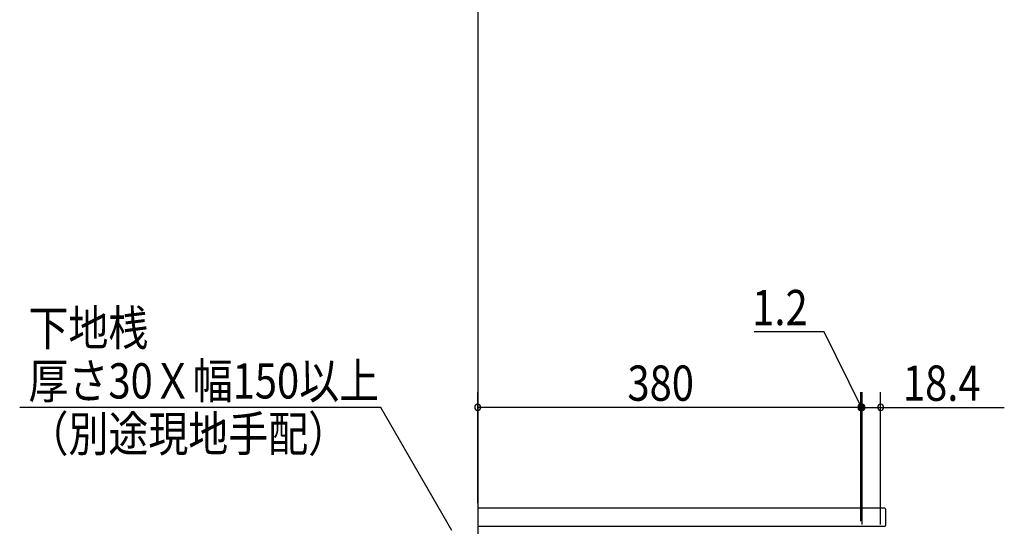
# Model space of a CAD drawing. Extents: x 19 to 1168, y 16 to 831.
# Drawn here: x 143 to 339, y 320 to 420 of the extents above; entities that cross this region are included whole.
import ezdxf

# ---------------------------------------------------------------- set-up
doc = ezdxf.new("R2010")
doc.units = 0
for name, color, linetype in [('KI1', 7, 'CONTINUOUS'), ('OS', 2, 'CONTINUOUS'), ('SU', 3, 'CONTINUOUS')]:
    doc.layers.add(name, color=color, linetype=linetype)
doc.styles.get("Standard").update_dxf_attribs({"font": 'romans.shx', "width": 0.83, "bigfont": 'extfont.shx'})

msp = doc.modelspace()

# ---------------------------------------------------------------- linework, layer by layer
at = {"layer": 'KI1'}
for p, q in [((314.68, 323.6), (234.08, 323.6)), ((234.08, 323.6), (234.08, 320)), ((315.08, 320.4), (315.08, 323.2)), ((234.08, 320), (314.68, 320))]:
    msp.add_line(p, q, dxfattribs=at)
for centre, start, end in [((314.68, 323.2), 0, 90), ((314.68, 320.4), 270, 0)]:
    msp.add_arc(centre, 0.4, start, end, dxfattribs=at)
at = {"layer": 'OS'}
msp.add_line((234.08, 660), (234.08, 150), dxfattribs=at)
at = {"layer": 'SU'}
for p, q in [((302.84, 358.6), (288.9, 358.6)), ((310.2, 343.6), (302.84, 358.6)), ((234.08, 324.6), (234.08, 346.6)), ((310.08, 321), (310.08, 346.6)), ((310.08, 321), (310.08, 346.6)), ((310.32, 320.34), (310.32, 346.6)), ((310.32, 320.34), (310.32, 346.6)), ((314, 320.34), (314, 346.6)), ((214.84, 343.6), (143.2, 343.6)), ((228.96, 319.15), (214.84, 343.6)), ((310.08, 343.6), (234.08, 343.6)), ((310.08, 343.6), (305.28, 343.6)), ((310.32, 343.6), (310.08, 343.6)), ((310.32, 343.6), (310.08, 343.6)), ((310.32, 343.6), (314, 343.6)), ((310.32, 343.6), (315.12, 343.6)), ((314, 343.6), (338.55, 343.6))]:
    msp.add_line(p, q, dxfattribs=at)
for centre, start, end in [((234.08, 343.6), 0, 180), ((310.08, 343.6), 0, 180), ((310.08, 343.6), 0, 180), ((310.32, 343.6), 0, 180), ((310.32, 343.6), 0, 180), ((314, 343.6), 0, 180), ((234.08, 343.6), 180, 0), ((310.08, 343.6), 180, 0), ((310.08, 343.6), 180, 0), ((310.32, 343.6), 180, 0), ((310.32, 343.6), 180, 0), ((314, 343.6), 180, 0)]:
    msp.add_arc(centre, 0.6, start, end, dxfattribs=at)

# ---------------------------------------------------------------- texts
at = {"layer": 'SU', "width": 0.83}
for s, p in [('1.2', (288.54, 359.9)), ('下地桟', (144.95, 355.85)), ('厚さ30Ｘ幅150以上', (144.95, 345.35)), ('380', (263.78, 344.9)), ('18.4', (318.44, 344.9)), ('（別途現地手配）', (144.95, 334.85))]:
    msp.add_text(s, height=7, dxfattribs=at).set_placement(p)

doc.saveas('drawing.dxf')
